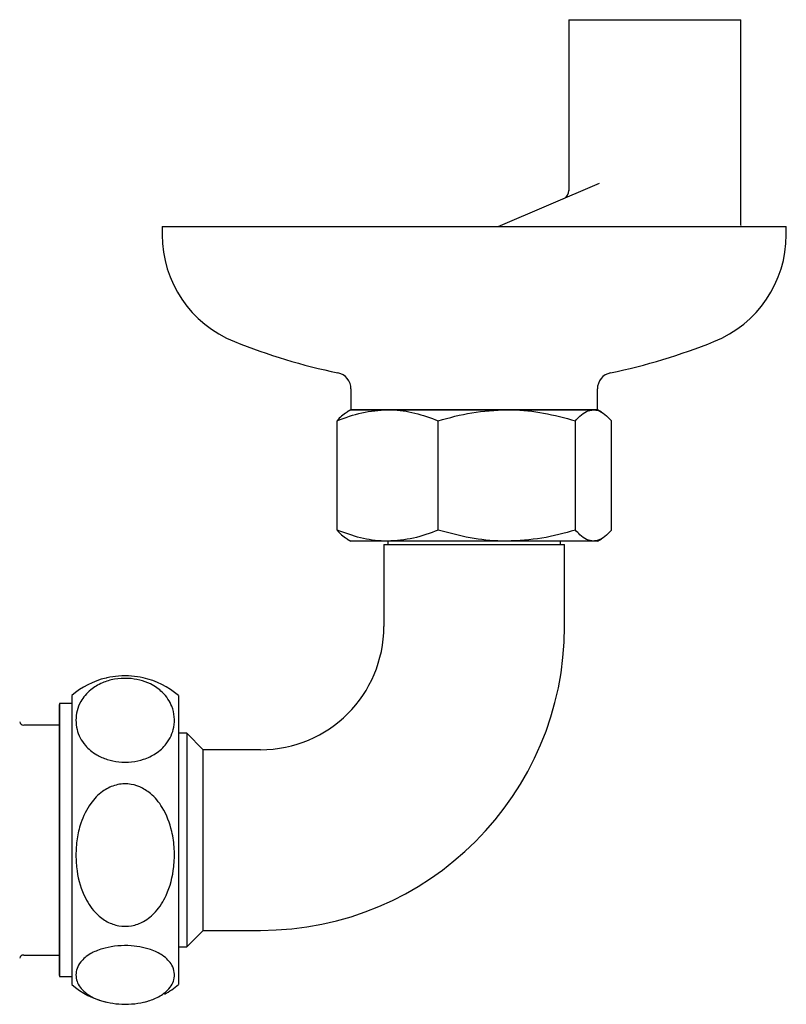
# Model space of a CAD drawing. Units: millimetres. Extents: x -404 to 781, y -74 to 764.
# Drawn here: x 333 to 426, y 644 to 764 of the extents above; entities that cross this region are included whole.
import ezdxf

# ---------------------------------------------------------------- set-up
doc = ezdxf.new("R2010")
doc.units = ezdxf.units.MM

msp = doc.modelspace()

# ---------------------------------------------------------------- linework, layer by layer
at = {"color": 7, "linetype": 'Continuous', "lineweight": 25}
for p, q in [((399.63, 764.18), (399.63, 743.33)), ((399.63, 764.18), (410.1, 764.18)), ((410.1, 764.18), (420.58, 764.18)), ((420.58, 739.17), (420.58, 764.18)), ((391.04, 738.98), (403.35, 744.27)), ((350.1, 738.98), (350.1, 737.98)), ((350.1, 738.98), (426.1, 738.98)), ((420.58, 739.07), (420.57, 738.98)), ((426.1, 737.98), (426.1, 738.98)), ((373.1, 719.21), (373.1, 716.68)), ((403.1, 716.68), (403.1, 719.21)), ((373.1, 716.68), (372.6, 716.39)), ((373.1, 716.68), (402.62, 716.68)), ((377.56, 716.68), (373.1, 716.68)), ((392.08, 716.68), (377.56, 716.68)), ((402.62, 716.68), (392.08, 716.68)), ((403.1, 716.68), (402.62, 716.68)), ((403.61, 716.39), (403.1, 716.68)), ((371.4, 702.02), (371.4, 715.34)), ((383.73, 702.02), (383.73, 715.34)), ((400.43, 702.02), (400.43, 715.34)), ((404.8, 702.02), (404.8, 715.34)), ((372.6, 700.97), (373.1, 700.68)), ((377.56, 700.68), (373.1, 700.68)), ((377.1, 700.28), (377.1, 690.28)), ((377.1, 700.28), (399.1, 700.28)), ((392.08, 700.68), (377.56, 700.68)), ((377.6, 700.68), (377.6, 700.28)), ((402.62, 700.68), (392.08, 700.68)), ((398.6, 700.28), (398.6, 700.68)), ((399.1, 690.28), (399.1, 700.28)), ((403.1, 700.68), (402.62, 700.68)), ((403.1, 700.68), (403.61, 700.97)), ((339.1, 681.88), (339.1, 671.48)), ((352.1, 681.88), (352.1, 671.48)), ((337.6, 647.78), (337.6, 680.78)), ((339.1, 680.9), (337.61, 680.9)), ((337.61, 680.9), (337.61, 664.28)), ((337.6, 678.28), (333.25, 678.28)), ((353.1, 677.28), (352.1, 677.28)), ((355.1, 675.28), (353.1, 677.28)), ((353.1, 677.28), (353.1, 651.28)), ((362.1, 675.28), (355.1, 675.28)), ((355.1, 653.28), (355.1, 675.28)), ((339.1, 671.48), (339.1, 646.68)), ((352.1, 671.48), (352.1, 646.68)), ((337.61, 664.28), (337.61, 647.65)), ((353.1, 651.28), (355.1, 653.28)), ((355.1, 653.28), (362.1, 653.28)), ((352.1, 651.28), (353.1, 651.28)), ((333.25, 650.28), (337.6, 650.28)), ((337.61, 647.65), (339.1, 647.65)), ((347.94, 644.55), (348.38, 644.67))]:
    msp.add_line(p, q, dxfattribs=at)
for centre, radius, start, end in [((398.63, 743.33), 1, 293.2708, 3.4172), ((364.1, 737.98), 14, 180, 248.2132), ((412.1, 737.98), 14, 291.7868, 0), ((387.11, 795.55), 76, 248.2132, 258.1543), ((389.09, 795.55), 76, 281.8457, 291.7868), ((371.1, 719.21), 2, 0, 78.1543), ((405.1, 719.21), 2, 101.8457, 180), ((362.1, 690.28), 15, 270, 0), ((362.1, 690.28), 37, 270, 0), ((345.6, 674.28), 10, 103.4464, 130.5416), ((345.6, 674.28), 10, 49.4584, 77.3641), ((338.6, 680.78), 1, 172.8481, 180), ((333.25, 678.78), 0.5, 191.537, 270), ((333.25, 649.78), 0.5, 90, 168.463), ((338.6, 647.78), 1, 180, 187.1519), ((345.6, 654.28), 10, 229.4584, 256.7241), ((345.6, 654.28), 10, 298.5921, 310.5416)]:
    msp.add_arc(centre, radius, start, end, dxfattribs=at)
for points, knots in [([(371.4, 715.34), (372.4, 715.71), (374.42, 716.47), (376.51, 716.61), (377.56, 716.68)], [0, 0, 0, 0, 0.495458, 1, 1, 1, 1]), ([(372.61, 716.36), (372.39, 716.23), (371.98, 715.98), (371.58, 715.54), (371.4, 715.34)], [0, 0, 0, 0, 0.546269, 1, 1, 1, 1]), ([(377.56, 716.68), (377.71, 716.68), (378.82, 716.66), (380.9, 716.37), (382.78, 715.68), (383.73, 715.34)], [0, 0, 0, 0, 0.070104, 0.530791, 1, 1, 1, 1]), ([(383.73, 715.34), (385.08, 715.71), (387.82, 716.47), (390.65, 716.61), (392.08, 716.68)], [0, 0, 0, 0, 0.495458, 1, 1, 1, 1]), ([(392.08, 716.68), (392.28, 716.68), (393.78, 716.66), (396.6, 716.37), (399.15, 715.68), (400.43, 715.34)], [0, 0, 0, 0, 0.070104, 0.530791, 1, 1, 1, 1]), ([(400.43, 715.34), (400.61, 715.53), (401.05, 716.01), (401.78, 716.55), (402.34, 716.64), (402.62, 716.68)], [0, 0, 0, 0, 0.252256, 0.623848, 1, 1, 1, 1]), ([(402.62, 716.68), (402.81, 716.66), (403.28, 716.61), (404.01, 716.17), (404.54, 715.62), (404.8, 715.34)], [0, 0, 0, 0, 0.264443, 0.630356, 1, 1, 1, 1]), ([(377.56, 700.68), (377.42, 700.68), (376.31, 700.69), (374.23, 700.98), (372.35, 701.67), (371.4, 702.02)], [0, 0, 0, 0, 0.070104, 0.530791, 1, 1, 1, 1]), ([(371.4, 702.02), (371.58, 701.82), (371.98, 701.38), (372.39, 701.13), (372.61, 700.99)], [0, 0, 0, 0, 0.45371, 1, 1, 1, 1]), ([(383.73, 702.02), (382.73, 701.64), (380.71, 700.89), (378.62, 700.75), (377.56, 700.68)], [0, 0, 0, 0, 0.495458, 1, 1, 1, 1]), ([(392.08, 700.68), (391.88, 700.68), (390.38, 700.69), (387.56, 700.98), (385.01, 701.67), (383.73, 702.02)], [0, 0, 0, 0, 0.070104, 0.530791, 1, 1, 1, 1]), ([(400.43, 702.02), (399.07, 701.64), (396.34, 700.89), (393.51, 700.75), (392.08, 700.68)], [0, 0, 0, 0, 0.495458, 1, 1, 1, 1]), ([(402.62, 700.68), (402.34, 700.72), (401.79, 700.8), (401.06, 701.34), (400.61, 701.82), (400.43, 702.02)], [0, 0, 0, 0, 0.371316, 0.747744, 1, 1, 1, 1]), ([(404.8, 702.02), (404.54, 701.74), (404.02, 701.19), (403.28, 700.75), (402.81, 700.7), (402.62, 700.68)], [0, 0, 0, 0, 0.366205, 0.735556, 1, 1, 1, 1]), ([(339.6, 678.87), (339.63, 679.26), (339.69, 680.03), (340.21, 681.31), (341.18, 682.51), (342.67, 683.43), (344.28, 683.92), (345.9, 684.02), (347.43, 683.79), (348.92, 683.24), (350.41, 682.17), (351.3, 680.76), (351.64, 679.3), (351.57, 677.74), (350.91, 676.16), (349.5, 674.84), (347.99, 674.1), (346.4, 673.75), (344.83, 673.75), (343.36, 674.07), (341.89, 674.72), (340.47, 675.94), (339.71, 677.44), (339.63, 678.49), (339.6, 678.87)], [0, 0, 0, 0, 0.042511, 0.084979, 0.143269, 0.186784, 0.222034, 0.257445, 0.28929, 0.321905, 0.369661, 0.437466, 0.484304, 0.531164, 0.608544, 0.659716, 0.699809, 0.733371, 0.767032, 0.798587, 0.832294, 0.884015, 0.958418, 1, 1, 1, 1]), ([(347.79, 684.03), (347.33, 684.12), (346.38, 684.29), (344.84, 684.27), (343.77, 684.15), (343.33, 684.01), (343.28, 683.99)], [0, 0, 0, 0, 0.318408, 0.650951, 0.96269, 1, 1, 1, 1]), ([(339.6, 662.45), (339.63, 663.1), (339.69, 664.42), (340.21, 666.58), (341.18, 668.63), (342.67, 670.19), (344.28, 671.02), (345.9, 671.21), (347.43, 670.81), (348.92, 669.87), (350.41, 668.06), (351.3, 665.66), (351.64, 663.18), (351.57, 660.53), (350.91, 657.85), (349.5, 655.6), (347.99, 654.34), (346.4, 653.75), (344.83, 653.75), (343.36, 654.29), (341.89, 655.4), (340.47, 657.47), (339.71, 660.01), (339.63, 661.8), (339.6, 662.45)], [0, 0, 0, 0, 0.042511, 0.084979, 0.143269, 0.186784, 0.222034, 0.257445, 0.28929, 0.321905, 0.369661, 0.437466, 0.484304, 0.531164, 0.608544, 0.659716, 0.699809, 0.733371, 0.767032, 0.798587, 0.832294, 0.884015, 0.958418, 1, 1, 1, 1]), ([(339.6, 647.85), (339.63, 648.12), (339.69, 648.66), (340.2, 649.55), (341.18, 650.4), (342.67, 651.04), (344.28, 651.38), (345.9, 651.46), (347.43, 651.3), (348.92, 650.91), (350.41, 650.16), (351.3, 649.18), (351.64, 648.16), (351.58, 647.07), (350.91, 645.96), (349.5, 645.04), (347.99, 644.52), (346.4, 644.28), (344.83, 644.28), (343.36, 644.5), (341.89, 644.95), (340.47, 645.81), (339.71, 646.85), (339.63, 647.59), (339.6, 647.85)], [0, 0, 0, 0, 0.041973, 0.084977, 0.143267, 0.186783, 0.222033, 0.257444, 0.28929, 0.321904, 0.36966, 0.437466, 0.483649, 0.531161, 0.608542, 0.659714, 0.699807, 0.733369, 0.76703, 0.798586, 0.832293, 0.884014, 0.958418, 1, 1, 1, 1])]:
    msp.add_open_spline(points, degree=3, knots=knots, dxfattribs=at)

doc.saveas('drawing.dxf')
